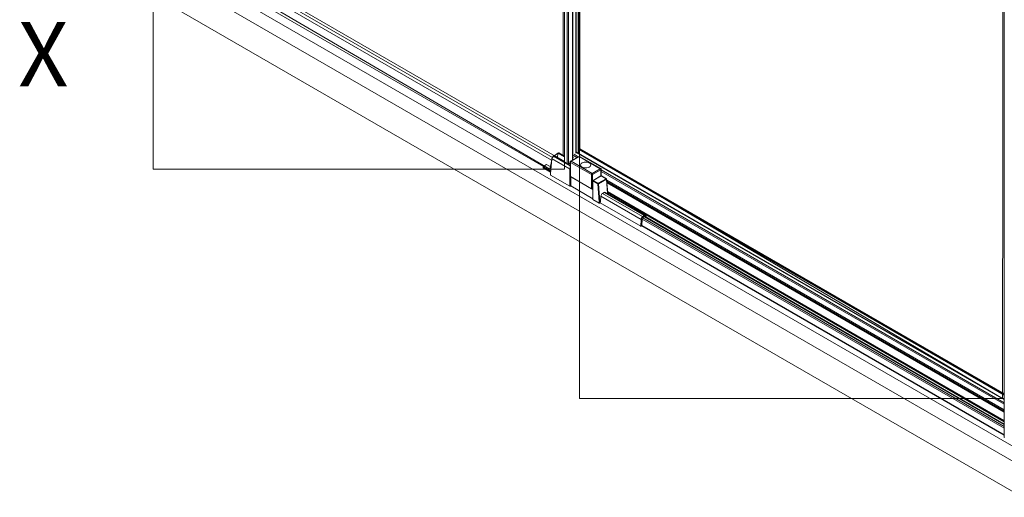
# Model space of a CAD drawing. Units: inches. Extents: x 9 to 203, y 11 to 255.
# Drawn here: x 18 to 57, y 158 to 177 of the extents above; entities that cross this region are included whole.
import ezdxf

# ---------------------------------------------------------------- set-up
doc = ezdxf.new("R2010")
doc.units = ezdxf.units.IN
doc.header["$MEASUREMENT"] = 0
doc.layers.add('Capa 1', color=7, linetype='Continuous')

# ---------------------------------------------------------------- blocks, each defined once
blk = doc.blocks.new('block 2')
at = {"layer": 'Capa 1', "lineweight": 0}
for points in [[(23.53, 234.655), (23.53, 171.045), (39.514, 171.045), (39.514, 234.655), (23.53, 234.655)], [(23.53, 180.058), (24.508, 234.655), (25.374, 234.155), (25.91, 234.207), (39.514, 226.379), (39.456, 171.557), (39.258, 171.667), (39.048, 171.513), (38.939, 171.045), (23.53, 180.058)]]:
    blk.add_lwpolyline(points, dxfattribs=at)
blk = doc.blocks.new('block 3')
at = {"layer": 'Capa 1', "lineweight": 0}
for points in [[(40.097, 226.043), (40.097, 162.15), (56.588, 162.15), (56.588, 226.043), (40.097, 226.043)], [(40.097, 226.043), (40.106, 171.841), (56.526, 162.15), (56.588, 216.541), (40.097, 226.043)]]:
    blk.add_lwpolyline(points, dxfattribs=at)

msp = doc.modelspace()

# ---------------------------------------------------------------- linework, layer by layer
at = {"layer": 'Capa 1', "color": 7, "lineweight": 9, "true_color": 0xffffff}
for points in [[(39.514, 226.379), (39.514, 171.332)], [(39.518, 226.377), (39.518, 171.327)], [(39.621, 226.318), (39.621, 171.259)], [(39.673, 226.287), (39.673, 171.258)], [(39.82, 226.202), (39.82, 171.4)], [(39.831, 171.407), (39.831, 226.196)], [(39.948, 226.129), (39.948, 171.665)], [(39.954, 171.672), (39.954, 226.126)], [(39.955, 226.124), (39.955, 171.716)], [(39.971, 226.115), (39.971, 171.707)], [(40.038, 226.077), (40.038, 171.669)], [(40.042, 226.075), (40.042, 171.667)], [(40.044, 226.073), (40.044, 171.665)], [(40.062, 226.063), (40.062, 171.655)], [(40.067, 226.06), (40.067, 171.652)], [(40.071, 226.057), (40.071, 171.649)], [(40.097, 171.836), (40.097, 226.043)], [(56.596, 217.923), (56.596, 160.636)], [(22.37, 180.242), (57.557, 159.929)], [(57.302, 159.488), (22.115, 179.801)], [(39.01, 171.398), (24.049, 180.034)], [(24.23, 180.052), (39.04, 171.502)], [(38.691, 171.159), (23.877, 179.711)], [(25.131, 179.653), (39.242, 171.507)], [(22.115, 178.623), (57.302, 158.31)], [(40.084, 171.813), (40.086, 171.641)], [(56.596, 162.281), (40.084, 171.813)], [(40.106, 171.841), (40.096, 171.836)], [(40.096, 171.836), (56.596, 162.311)], [(56.596, 162.322), (40.106, 171.841)], [(56.596, 162.326), (40.112, 171.842)], [(39.014, 171.458), (38.969, 170.885)], [(39.02, 171.449), (38.974, 170.877)], [(39.078, 171.561), (39.017, 171.466)], [(39.714, 171.048), (39.02, 171.449)], [(39.085, 171.556), (39.023, 171.461)], [(39.023, 171.461), (39.717, 171.061)], [(39.105, 171.578), (39.085, 171.567)], [(39.729, 171.184), (39.085, 171.556)], [(39.114, 171.577), (39.094, 171.566)], [(39.094, 171.566), (39.591, 171.279)], [(39.514, 171.346), (39.114, 171.577)], [(39.254, 171.66), (39.242, 171.504)], [(39.267, 171.666), (39.264, 171.667), (39.262, 171.667), (39.26, 171.667), (39.258, 171.667), (39.257, 171.666), (39.255, 171.664), (39.254, 171.662), (39.254, 171.66)], [(39.278, 171.678), (39.258, 171.667)], [(39.287, 171.677), (39.267, 171.666)], [(39.514, 171.523), (39.267, 171.666)], [(39.514, 171.546), (39.287, 171.677)], [(39.296, 171.678), (39.514, 171.552)], [(40.065, 171.542), (39.747, 171.358)], [(40.083, 171.54), (39.765, 171.356)], [(39.831, 171.484), (39.858, 171.499)], [(39.997, 171.502), (39.858, 171.583)], [(39.883, 171.627), (40.048, 171.532)], [(56.596, 162.11), (39.954, 171.718)], [(56.596, 162.104), (39.954, 171.711)], [(40.899, 171.069), (40.083, 171.54)], [(40.917, 171.071), (40.101, 171.542)], [(38.681, 171.153), (38.809, 171.227)], [(38.681, 171.15), (38.681, 171.153)], [(38.681, 171.153), (38.977, 170.982)], [(38.681, 171.15), (38.977, 170.979)], [(38.684, 171.144), (38.684, 171.112)], [(38.686, 171.141), (38.686, 171.109)], [(38.976, 170.974), (38.686, 171.141)], [(38.686, 171.109), (38.974, 170.943)], [(38.688, 171.105), (38.973, 170.94)], [(38.809, 171.227), (38.988, 171.123)], [(39.514, 171.332), (39.515, 171.33), (39.518, 171.327)], [(39.518, 171.327), (39.621, 171.259)], [(39.635, 171.253), (39.729, 171.199)], [(39.673, 171.258), (39.729, 171.29)], [(39.714, 170.392), (39.714, 171.048)], [(39.717, 171.061), (39.729, 171.08)], [(39.717, 171.061), (39.72, 171.059), (39.723, 171.058), (39.726, 171.056), (39.729, 171.054)], [(39.729, 171.327), (39.729, 170.776)], [(40.555, 170.841), (39.739, 171.312)], [(39.739, 171.312), (39.739, 170.761)], [(39.765, 171.356), (40.581, 170.885)], [(40.472, 171.294), (40.431, 171.312), (40.383, 171.323), (40.332, 171.327), (40.281, 171.323), (40.233, 171.312), (40.192, 171.294), (40.16, 171.27), (40.141, 171.242), (40.134, 171.213), (40.141, 171.183), (40.16, 171.155), (40.192, 171.132), (40.233, 171.113), (40.281, 171.102), (40.332, 171.098), (40.383, 171.102), (40.431, 171.113), (40.472, 171.132), (40.504, 171.155), (40.524, 171.183), (40.53, 171.213), (40.524, 171.242), (40.504, 171.27), (40.472, 171.294)], [(40.581, 170.885), (40.899, 171.069)], [(40.925, 171.025), (40.606, 170.841)], [(40.925, 170.788), (40.925, 171.025)], [(40.935, 170.793), (40.935, 171.04)], [(40.935, 171.02), (56.596, 161.979)], [(38.969, 170.885), (38.969, 170.826)], [(38.974, 170.877), (38.974, 170.819)], [(39.714, 170.392), (38.974, 170.819)], [(39.739, 170.761), (40.555, 170.29)], [(39.739, 170.758), (39.739, 170.392)], [(39.742, 170.756), (40.557, 170.285)], [(39.752, 170.399), (39.752, 170.75)], [(40.555, 170.29), (40.555, 170.841)], [(40.606, 170.841), (40.606, 170.297)], [(40.929, 170.79), (40.623, 170.614)], [(40.938, 170.789), (40.632, 170.613)], [(40.632, 170.613), (40.824, 170.502)], [(40.824, 170.502), (41.13, 170.679)], [(41.142, 170.658), (40.836, 170.481)], [(56.596, 161.92), (40.935, 170.961)], [(41.13, 170.679), (40.938, 170.789)], [(41.139, 170.679), (40.947, 170.79)], [(41.183, 170.103), (41.142, 170.658)], [(41.189, 170.099), (41.148, 170.665)], [(41.151, 170.622), (56.596, 161.706)], [(39.739, 170.392), (39.752, 170.399)], [(39.752, 170.399), (40.614, 169.902)], [(40.614, 170.58), (40.611, 170.579)], [(40.611, 170.314), (40.611, 170.579)], [(40.614, 170.598), (40.614, 169.877)], [(40.619, 170.591), (40.619, 169.869)], [(40.811, 170.48), (40.619, 170.591)], [(40.861, 169.788), (40.811, 170.48)], [(40.836, 170.481), (40.887, 169.788)], [(56.596, 161.653), (41.155, 170.567)], [(41.157, 170.532), (56.596, 161.62)], [(56.596, 161.61), (41.158, 170.522)], [(40.861, 169.729), (40.619, 169.869)], [(40.912, 169.803), (40.927, 170)], [(42.485, 169.1), (40.927, 170)], [(40.989, 170.107), (41.054, 170.144)], [(42.545, 169.209), (40.989, 170.107)], [(42.61, 169.246), (41.054, 170.144)], [(42.661, 169.249), (41.104, 170.148)], [(41.182, 170.186), (56.596, 161.288)], [(41.183, 170.178), (56.596, 161.28)], [(56.596, 161.246), (41.186, 170.142)], [(40.861, 169.729), (40.861, 169.788)], [(40.912, 169.803), (40.887, 169.788)], [(40.887, 169.788), (40.887, 169.729)], [(40.887, 169.729), (40.903, 169.739)], [(40.903, 169.739), (40.912, 169.803)], [(42.476, 168.831), (40.903, 169.739)], [(42.476, 168.831), (42.485, 169.1)], [(42.5, 169.1), (42.491, 168.831)], [(42.5, 169.1), (42.5, 169.1)], [(42.523, 169.107), (42.515, 168.844)], [(42.523, 169.107), (42.523, 169.106)], [(56.596, 160.992), (42.524, 169.115)], [(42.545, 169.209), (42.61, 169.246)], [(42.551, 169.164), (56.596, 161.056)], [(42.617, 169.234), (42.553, 169.197)], [(42.621, 169.204), (42.556, 169.167)], [(42.621, 169.204), (42.621, 169.204)], [(56.596, 161.138), (42.622, 169.205)], [(56.596, 161.153), (42.64, 169.209)], [(42.693, 169.179), (42.685, 169.207)], [(42.698, 169.176), (42.688, 169.213)], [(42.491, 168.831), (42.515, 168.844)], [(42.491, 168.831), (42.491, 168.831)], [(42.515, 168.855), (56.596, 160.727)], [(42.516, 168.861), (56.596, 160.733)]]:
    msp.add_lwpolyline(points, dxfattribs=at)
for points in [[(40.096, 171.836), (40.089, 171.831), (40.084, 171.822), (40.084, 171.813)], [(40.112, 171.842), (40.11, 171.843), (40.108, 171.843), (40.106, 171.841)], [(39.017, 171.466), (39.016, 171.464), (39.015, 171.461), (39.014, 171.458)], [(39.014, 171.458), (39.014, 171.454), (39.016, 171.451), (39.02, 171.449)], [(39.017, 171.466), (39.019, 171.464), (39.021, 171.463), (39.023, 171.461)], [(39.023, 171.461), (39.021, 171.458), (39.02, 171.453), (39.02, 171.449)], [(39.085, 171.567), (39.082, 171.565), (39.08, 171.563), (39.078, 171.561)], [(39.078, 171.561), (39.08, 171.559), (39.082, 171.557), (39.085, 171.556)], [(39.094, 171.566), (39.091, 171.568), (39.087, 171.568), (39.085, 171.567)], [(39.094, 171.566), (39.09, 171.563), (39.087, 171.56), (39.085, 171.556)], [(39.114, 171.577), (39.111, 171.579), (39.108, 171.58), (39.105, 171.578)], [(39.296, 171.678), (39.29, 171.681), (39.284, 171.681), (39.278, 171.678)], [(39.287, 171.677), (39.284, 171.679), (39.281, 171.68), (39.278, 171.678)], [(39.296, 171.678), (39.293, 171.68), (39.29, 171.679), (39.287, 171.677)], [(40.101, 171.542), (40.09, 171.548), (40.077, 171.548), (40.065, 171.542)], [(40.083, 171.54), (40.078, 171.544), (40.071, 171.545), (40.065, 171.542)], [(40.101, 171.542), (40.096, 171.545), (40.089, 171.544), (40.083, 171.54)], [(38.685, 171.148), (38.684, 171.147), (38.684, 171.145), (38.684, 171.144)], [(38.684, 171.144), (38.684, 171.143), (38.685, 171.142), (38.686, 171.141)], [(38.684, 171.112), (38.684, 171.109), (38.685, 171.107), (38.688, 171.105)], [(38.684, 171.112), (38.684, 171.11), (38.685, 171.109), (38.686, 171.109)], [(38.688, 171.146), (38.687, 171.145), (38.686, 171.143), (38.686, 171.141)], [(38.686, 171.109), (38.686, 171.107), (38.687, 171.106), (38.688, 171.105)], [(39.621, 171.259), (39.637, 171.25), (39.657, 171.249), (39.673, 171.258)], [(39.717, 171.061), (39.715, 171.057), (39.714, 171.053), (39.714, 171.048)], [(39.714, 171.048), (39.718, 171.046), (39.723, 171.045), (39.729, 171.045)], [(39.747, 171.358), (39.736, 171.352), (39.729, 171.34), (39.729, 171.327)], [(39.729, 171.327), (39.729, 171.32), (39.733, 171.315), (39.739, 171.312)], [(39.765, 171.356), (39.75, 171.346), (39.74, 171.33), (39.739, 171.312)], [(39.765, 171.356), (39.76, 171.36), (39.753, 171.361), (39.747, 171.358)], [(40.917, 171.071), (40.911, 171.074), (40.905, 171.073), (40.899, 171.069)], [(40.925, 171.025), (40.924, 171.043), (40.914, 171.059), (40.899, 171.069)], [(40.935, 171.04), (40.935, 171.052), (40.929, 171.064), (40.917, 171.071)], [(40.925, 171.025), (40.931, 171.028), (40.935, 171.033), (40.935, 171.04)], [(38.969, 170.885), (38.969, 170.882), (38.971, 170.879), (38.974, 170.877)], [(38.969, 170.885), (38.969, 170.882), (38.971, 170.879), (38.974, 170.877)], [(38.969, 170.885), (38.969, 170.882), (38.971, 170.879), (38.974, 170.877)], [(38.969, 170.885), (38.969, 170.882), (38.971, 170.879), (38.974, 170.877)], [(38.969, 170.885), (38.969, 170.882), (38.971, 170.879), (38.974, 170.877)], [(38.969, 170.885), (38.969, 170.882), (38.971, 170.879), (38.974, 170.877)], [(38.969, 170.885), (38.969, 170.882), (38.971, 170.879), (38.974, 170.877)], [(38.969, 170.885), (38.969, 170.882), (38.971, 170.879), (38.974, 170.877)], [(38.969, 170.885), (38.969, 170.882), (38.971, 170.879), (38.974, 170.877)], [(38.969, 170.885), (38.969, 170.882), (38.971, 170.879), (38.974, 170.877)], [(38.969, 170.885), (38.969, 170.882), (38.971, 170.879), (38.974, 170.877)], [(38.969, 170.885), (38.969, 170.882), (38.971, 170.879), (38.974, 170.877)], [(38.969, 170.885), (38.969, 170.882), (38.971, 170.879), (38.974, 170.877)], [(38.969, 170.885), (38.969, 170.882), (38.971, 170.879), (38.974, 170.877)], [(38.969, 170.885), (38.969, 170.882), (38.971, 170.879), (38.974, 170.877)], [(38.969, 170.885), (38.969, 170.882), (38.971, 170.879), (38.974, 170.877)], [(38.969, 170.885), (38.969, 170.882), (38.971, 170.879), (38.974, 170.877)], [(38.969, 170.885), (38.969, 170.882), (38.971, 170.879), (38.974, 170.877)], [(38.969, 170.885), (38.969, 170.882), (38.971, 170.879), (38.974, 170.877)], [(38.969, 170.885), (38.969, 170.882), (38.971, 170.879), (38.974, 170.877)], [(38.969, 170.885), (38.969, 170.882), (38.971, 170.879), (38.974, 170.877)], [(38.969, 170.826), (38.969, 170.823), (38.971, 170.82), (38.974, 170.819)], [(39.729, 170.776), (39.729, 170.769), (39.733, 170.764), (39.739, 170.761)], [(39.739, 170.761), (39.739, 170.759), (39.74, 170.758), (39.742, 170.756)], [(40.581, 170.885), (40.565, 170.875), (40.556, 170.859), (40.555, 170.841)], [(40.555, 170.841), (40.571, 170.833), (40.59, 170.833), (40.606, 170.841)], [(40.606, 170.841), (40.605, 170.859), (40.596, 170.875), (40.581, 170.885)], [(40.623, 170.614), (40.617, 170.61), (40.614, 170.604), (40.614, 170.598)], [(40.632, 170.613), (40.624, 170.608), (40.619, 170.6), (40.619, 170.591)], [(40.632, 170.613), (40.629, 170.615), (40.626, 170.615), (40.623, 170.614)], [(40.947, 170.79), (40.941, 170.794), (40.934, 170.794), (40.929, 170.79)], [(40.938, 170.789), (40.935, 170.791), (40.931, 170.792), (40.929, 170.79)], [(40.947, 170.79), (40.944, 170.792), (40.94, 170.791), (40.938, 170.789)], [(41.139, 170.679), (41.136, 170.681), (41.132, 170.68), (41.13, 170.679)], [(41.142, 170.658), (41.142, 170.666), (41.137, 170.674), (41.13, 170.679)], [(41.148, 170.665), (41.147, 170.671), (41.144, 170.677), (41.139, 170.679)], [(41.142, 170.658), (41.145, 170.659), (41.147, 170.662), (41.148, 170.665)], [(39.714, 170.392), (39.722, 170.388), (39.731, 170.388), (39.739, 170.392)], [(40.555, 170.29), (40.563, 170.286), (40.571, 170.284), (40.58, 170.284)], [(40.555, 170.29), (40.555, 170.288), (40.556, 170.287), (40.557, 170.285)], [(40.58, 170.284), (40.58, 170.283), (40.58, 170.281), (40.58, 170.28)], [(40.606, 170.297), (40.609, 170.302), (40.611, 170.308), (40.611, 170.314)], [(40.606, 170.297), (40.607, 170.296), (40.607, 170.296), (40.608, 170.296)], [(40.611, 170.314), (40.612, 170.314), (40.613, 170.315), (40.614, 170.316)], [(40.614, 170.598), (40.614, 170.595), (40.616, 170.592), (40.619, 170.591)], [(40.824, 170.502), (40.816, 170.497), (40.811, 170.489), (40.811, 170.48)], [(40.811, 170.48), (40.819, 170.477), (40.828, 170.477), (40.836, 170.481)], [(40.836, 170.481), (40.836, 170.49), (40.831, 170.497), (40.824, 170.502)], [(40.614, 169.877), (40.614, 169.874), (40.616, 169.871), (40.619, 169.869)], [(40.989, 170.107), (40.956, 170.088), (40.93, 170.043), (40.927, 170)], [(40.989, 170.107), (40.956, 170.088), (40.93, 170.043), (40.927, 170)], [(40.989, 170.107), (40.956, 170.088), (40.93, 170.043), (40.927, 170)], [(40.989, 170.107), (40.956, 170.088), (40.93, 170.043), (40.927, 170)], [(40.989, 170.107), (40.956, 170.088), (40.93, 170.043), (40.927, 170)], [(40.989, 170.107), (40.956, 170.088), (40.93, 170.043), (40.927, 170)], [(40.989, 170.107), (40.956, 170.088), (40.93, 170.043), (40.927, 170)], [(40.989, 170.107), (40.956, 170.088), (40.93, 170.043), (40.927, 170)], [(40.989, 170.107), (40.956, 170.088), (40.93, 170.043), (40.927, 170)], [(40.989, 170.107), (40.956, 170.088), (40.93, 170.043), (40.927, 170)], [(40.989, 170.107), (40.956, 170.088), (40.93, 170.043), (40.927, 170)], [(40.989, 170.107), (40.956, 170.088), (40.93, 170.043), (40.927, 170)], [(40.989, 170.107), (40.956, 170.088), (40.93, 170.043), (40.927, 170)], [(40.989, 170.107), (40.956, 170.088), (40.93, 170.043), (40.927, 170)], [(40.989, 170.107), (40.956, 170.088), (40.93, 170.043), (40.927, 170)], [(40.989, 170.107), (40.956, 170.088), (40.93, 170.043), (40.927, 170)], [(40.989, 170.107), (40.956, 170.088), (40.93, 170.043), (40.927, 170)], [(40.989, 170.107), (40.956, 170.088), (40.93, 170.043), (40.927, 170)], [(40.989, 170.107), (40.956, 170.088), (40.93, 170.043), (40.927, 170)], [(40.989, 170.107), (40.956, 170.088), (40.93, 170.043), (40.927, 170)], [(40.989, 170.107), (40.956, 170.088), (40.93, 170.043), (40.927, 170)], [(41.104, 170.148), (41.09, 170.156), (41.072, 170.155), (41.054, 170.144)], [(41.104, 170.148), (41.09, 170.156), (41.072, 170.155), (41.054, 170.144)], [(41.104, 170.148), (41.09, 170.156), (41.072, 170.155), (41.054, 170.144)], [(41.104, 170.148), (41.09, 170.156), (41.072, 170.155), (41.054, 170.144)], [(41.104, 170.148), (41.09, 170.156), (41.072, 170.155), (41.054, 170.144)], [(41.104, 170.148), (41.09, 170.156), (41.072, 170.155), (41.054, 170.144)], [(41.104, 170.148), (41.09, 170.156), (41.072, 170.155), (41.054, 170.144)], [(41.104, 170.148), (41.09, 170.156), (41.072, 170.155), (41.054, 170.144)], [(41.104, 170.148), (41.09, 170.156), (41.072, 170.155), (41.054, 170.144)], [(41.104, 170.148), (41.09, 170.156), (41.072, 170.155), (41.054, 170.144)], [(41.104, 170.148), (41.09, 170.156), (41.072, 170.155), (41.054, 170.144)], [(41.104, 170.148), (41.09, 170.156), (41.072, 170.155), (41.054, 170.144)], [(41.104, 170.148), (41.09, 170.156), (41.072, 170.155), (41.054, 170.144)], [(41.104, 170.148), (41.09, 170.156), (41.072, 170.155), (41.054, 170.144)], [(41.104, 170.148), (41.09, 170.156), (41.072, 170.155), (41.054, 170.144)], [(41.104, 170.148), (41.09, 170.156), (41.072, 170.155), (41.054, 170.144)], [(41.104, 170.148), (41.09, 170.156), (41.072, 170.155), (41.054, 170.144)], [(41.104, 170.148), (41.09, 170.156), (41.072, 170.155), (41.054, 170.144)], [(41.104, 170.148), (41.09, 170.156), (41.072, 170.155), (41.054, 170.144)], [(41.104, 170.148), (41.09, 170.156), (41.072, 170.155), (41.054, 170.144)], [(41.104, 170.148), (41.09, 170.156), (41.072, 170.155), (41.054, 170.144)], [(40.861, 169.729), (40.869, 169.725), (40.879, 169.725), (40.887, 169.729)], [(42.545, 169.209), (42.512, 169.19), (42.487, 169.144), (42.485, 169.1)], [(42.545, 169.209), (42.512, 169.19), (42.487, 169.144), (42.485, 169.1)], [(42.545, 169.209), (42.512, 169.19), (42.487, 169.144), (42.485, 169.1)], [(42.545, 169.209), (42.512, 169.19), (42.487, 169.144), (42.485, 169.1)], [(42.545, 169.209), (42.512, 169.19), (42.487, 169.144), (42.485, 169.1)], [(42.545, 169.209), (42.512, 169.19), (42.487, 169.144), (42.485, 169.1)], [(42.545, 169.209), (42.512, 169.19), (42.487, 169.144), (42.485, 169.1)], [(42.545, 169.209), (42.512, 169.19), (42.487, 169.144), (42.485, 169.1)], [(42.545, 169.209), (42.512, 169.19), (42.487, 169.144), (42.485, 169.1)], [(42.545, 169.209), (42.512, 169.19), (42.487, 169.144), (42.485, 169.1)], [(42.545, 169.209), (42.512, 169.19), (42.487, 169.144), (42.485, 169.1)], [(42.545, 169.209), (42.512, 169.19), (42.487, 169.144), (42.485, 169.1)], [(42.545, 169.209), (42.512, 169.19), (42.487, 169.144), (42.485, 169.1)], [(42.545, 169.209), (42.512, 169.19), (42.487, 169.144), (42.485, 169.1)], [(42.545, 169.209), (42.512, 169.19), (42.487, 169.144), (42.485, 169.1)], [(42.545, 169.209), (42.512, 169.19), (42.487, 169.144), (42.485, 169.1)], [(42.545, 169.209), (42.512, 169.19), (42.487, 169.144), (42.485, 169.1)], [(42.545, 169.209), (42.512, 169.19), (42.487, 169.144), (42.485, 169.1)], [(42.545, 169.209), (42.512, 169.19), (42.487, 169.144), (42.485, 169.1)], [(42.545, 169.209), (42.512, 169.19), (42.487, 169.144), (42.485, 169.1)], [(42.545, 169.209), (42.512, 169.19), (42.487, 169.144), (42.485, 169.1)], [(42.485, 169.1), (42.49, 169.098), (42.495, 169.098), (42.5, 169.1)], [(42.553, 169.197), (42.523, 169.18), (42.501, 169.139), (42.5, 169.1)], [(42.553, 169.197), (42.523, 169.18), (42.501, 169.139), (42.5, 169.1)], [(42.553, 169.197), (42.523, 169.18), (42.501, 169.139), (42.5, 169.1)], [(42.553, 169.197), (42.523, 169.18), (42.501, 169.139), (42.5, 169.1)], [(42.553, 169.197), (42.523, 169.18), (42.501, 169.139), (42.5, 169.1)], [(42.553, 169.197), (42.523, 169.18), (42.501, 169.139), (42.5, 169.1)], [(42.553, 169.197), (42.523, 169.18), (42.501, 169.139), (42.5, 169.1)], [(42.553, 169.197), (42.523, 169.18), (42.501, 169.139), (42.5, 169.1)], [(42.553, 169.197), (42.523, 169.18), (42.501, 169.139), (42.5, 169.1)], [(42.553, 169.197), (42.523, 169.18), (42.501, 169.139), (42.5, 169.1)], [(42.553, 169.197), (42.523, 169.18), (42.501, 169.139), (42.5, 169.1)], [(42.553, 169.197), (42.523, 169.18), (42.501, 169.139), (42.5, 169.1)], [(42.553, 169.197), (42.523, 169.18), (42.501, 169.139), (42.5, 169.1)], [(42.553, 169.197), (42.523, 169.18), (42.501, 169.139), (42.5, 169.1)], [(42.553, 169.197), (42.523, 169.18), (42.501, 169.139), (42.5, 169.1)], [(42.553, 169.197), (42.523, 169.18), (42.501, 169.139), (42.5, 169.1)], [(42.553, 169.197), (42.523, 169.18), (42.501, 169.139), (42.5, 169.1)], [(42.553, 169.197), (42.523, 169.18), (42.501, 169.139), (42.5, 169.1)], [(42.553, 169.197), (42.523, 169.18), (42.501, 169.139), (42.5, 169.1)], [(42.553, 169.197), (42.523, 169.18), (42.501, 169.139), (42.5, 169.1)], [(42.553, 169.197), (42.523, 169.18), (42.501, 169.139), (42.5, 169.1)], [(42.556, 169.167), (42.538, 169.156), (42.524, 169.131), (42.523, 169.106)], [(42.556, 169.167), (42.538, 169.156), (42.524, 169.131), (42.523, 169.106)], [(42.556, 169.167), (42.538, 169.156), (42.524, 169.131), (42.523, 169.106)], [(42.556, 169.167), (42.538, 169.156), (42.524, 169.131), (42.523, 169.106)], [(42.556, 169.167), (42.538, 169.156), (42.524, 169.131), (42.523, 169.106)], [(42.556, 169.167), (42.538, 169.156), (42.524, 169.131), (42.523, 169.106)], [(42.556, 169.167), (42.538, 169.156), (42.524, 169.131), (42.523, 169.106)], [(42.556, 169.167), (42.538, 169.156), (42.524, 169.131), (42.523, 169.107)], [(42.556, 169.167), (42.538, 169.156), (42.524, 169.131), (42.523, 169.107)], [(42.556, 169.167), (42.538, 169.156), (42.524, 169.131), (42.523, 169.107)], [(42.556, 169.167), (42.538, 169.156), (42.524, 169.131), (42.523, 169.107)], [(42.556, 169.167), (42.538, 169.156), (42.524, 169.131), (42.523, 169.107)], [(42.556, 169.167), (42.538, 169.156), (42.524, 169.131), (42.523, 169.107)], [(42.556, 169.167), (42.538, 169.156), (42.524, 169.131), (42.523, 169.107)], [(42.556, 169.167), (42.538, 169.156), (42.524, 169.131), (42.523, 169.107)], [(42.556, 169.167), (42.538, 169.156), (42.524, 169.131), (42.523, 169.107)], [(42.556, 169.167), (42.538, 169.156), (42.524, 169.131), (42.523, 169.107)], [(42.556, 169.167), (42.538, 169.156), (42.524, 169.131), (42.523, 169.107)], [(42.556, 169.167), (42.538, 169.156), (42.524, 169.131), (42.523, 169.107)], [(42.556, 169.167), (42.538, 169.156), (42.524, 169.131), (42.523, 169.107)], [(42.556, 169.167), (42.538, 169.156), (42.524, 169.131), (42.523, 169.107)], [(42.553, 169.197), (42.552, 169.202), (42.55, 169.206), (42.545, 169.209)], [(42.685, 169.216), (42.675, 169.252), (42.643, 169.265), (42.61, 169.246)], [(42.685, 169.216), (42.675, 169.252), (42.643, 169.265), (42.61, 169.246)], [(42.685, 169.216), (42.675, 169.252), (42.643, 169.265), (42.61, 169.246)], [(42.685, 169.216), (42.675, 169.252), (42.643, 169.265), (42.61, 169.246)], [(42.685, 169.216), (42.675, 169.252), (42.643, 169.265), (42.61, 169.246)], [(42.685, 169.216), (42.675, 169.252), (42.643, 169.265), (42.61, 169.246)], [(42.685, 169.216), (42.675, 169.252), (42.643, 169.265), (42.61, 169.246)], [(42.685, 169.216), (42.675, 169.252), (42.643, 169.265), (42.61, 169.246)], [(42.685, 169.216), (42.675, 169.252), (42.643, 169.265), (42.61, 169.246)], [(42.685, 169.216), (42.675, 169.252), (42.643, 169.265), (42.61, 169.246)], [(42.685, 169.216), (42.675, 169.252), (42.643, 169.265), (42.61, 169.246)], [(42.685, 169.216), (42.675, 169.252), (42.643, 169.265), (42.61, 169.246)], [(42.685, 169.216), (42.675, 169.252), (42.643, 169.265), (42.61, 169.246)], [(42.685, 169.216), (42.675, 169.252), (42.643, 169.265), (42.61, 169.246)], [(42.685, 169.216), (42.675, 169.252), (42.643, 169.265), (42.61, 169.246)], [(42.685, 169.216), (42.675, 169.252), (42.643, 169.265), (42.61, 169.246)], [(42.685, 169.216), (42.675, 169.252), (42.643, 169.265), (42.61, 169.246)], [(42.685, 169.216), (42.675, 169.252), (42.643, 169.265), (42.61, 169.246)], [(42.685, 169.216), (42.675, 169.252), (42.643, 169.265), (42.61, 169.246)], [(42.685, 169.216), (42.675, 169.252), (42.643, 169.265), (42.61, 169.246)], [(42.685, 169.216), (42.675, 169.252), (42.643, 169.265), (42.61, 169.246)], [(42.617, 169.234), (42.617, 169.239), (42.614, 169.243), (42.61, 169.246)], [(42.685, 169.207), (42.675, 169.239), (42.647, 169.251), (42.617, 169.234)], [(42.685, 169.207), (42.675, 169.239), (42.647, 169.251), (42.617, 169.234)], [(42.685, 169.207), (42.675, 169.239), (42.647, 169.251), (42.617, 169.234)], [(42.685, 169.207), (42.675, 169.239), (42.647, 169.251), (42.617, 169.234)], [(42.685, 169.207), (42.675, 169.239), (42.647, 169.251), (42.617, 169.234)], [(42.685, 169.207), (42.675, 169.239), (42.647, 169.251), (42.617, 169.234)], [(42.685, 169.207), (42.675, 169.239), (42.647, 169.251), (42.617, 169.234)], [(42.685, 169.207), (42.675, 169.239), (42.647, 169.251), (42.617, 169.234)], [(42.685, 169.207), (42.675, 169.239), (42.647, 169.251), (42.617, 169.234)], [(42.685, 169.207), (42.675, 169.239), (42.647, 169.251), (42.617, 169.234)], [(42.685, 169.207), (42.675, 169.239), (42.647, 169.251), (42.617, 169.234)], [(42.685, 169.207), (42.675, 169.239), (42.647, 169.251), (42.617, 169.234)], [(42.685, 169.207), (42.675, 169.239), (42.647, 169.251), (42.617, 169.234)], [(42.685, 169.207), (42.675, 169.239), (42.647, 169.251), (42.617, 169.234)], [(42.685, 169.207), (42.675, 169.239), (42.647, 169.251), (42.617, 169.234)], [(42.685, 169.207), (42.675, 169.239), (42.647, 169.251), (42.617, 169.234)], [(42.685, 169.207), (42.675, 169.239), (42.647, 169.251), (42.617, 169.234)], [(42.685, 169.207), (42.675, 169.239), (42.647, 169.251), (42.617, 169.234)], [(42.685, 169.207), (42.675, 169.239), (42.647, 169.251), (42.617, 169.234)], [(42.685, 169.207), (42.675, 169.239), (42.647, 169.251), (42.617, 169.234)], [(42.685, 169.207), (42.675, 169.239), (42.647, 169.251), (42.617, 169.234)], [(42.657, 169.199), (42.649, 169.21), (42.635, 169.212), (42.621, 169.204)], [(42.657, 169.199), (42.649, 169.21), (42.635, 169.212), (42.621, 169.204)], [(42.657, 169.199), (42.649, 169.21), (42.635, 169.212), (42.621, 169.204)], [(42.657, 169.199), (42.649, 169.21), (42.635, 169.212), (42.621, 169.204)], [(42.657, 169.199), (42.649, 169.21), (42.635, 169.212), (42.621, 169.204)], [(42.657, 169.199), (42.649, 169.21), (42.635, 169.212), (42.621, 169.204)], [(42.657, 169.199), (42.649, 169.21), (42.635, 169.212), (42.621, 169.204)], [(42.657, 169.199), (42.649, 169.21), (42.635, 169.212), (42.621, 169.204)], [(42.657, 169.199), (42.649, 169.21), (42.635, 169.212), (42.621, 169.204)], [(42.657, 169.199), (42.649, 169.21), (42.635, 169.212), (42.621, 169.204)], [(42.657, 169.199), (42.649, 169.21), (42.635, 169.212), (42.621, 169.204)], [(42.657, 169.199), (42.649, 169.21), (42.635, 169.212), (42.621, 169.204)], [(42.657, 169.199), (42.649, 169.21), (42.635, 169.212), (42.621, 169.204)], [(42.657, 169.199), (42.649, 169.21), (42.635, 169.212), (42.621, 169.204)], [(42.657, 169.199), (42.649, 169.21), (42.635, 169.212), (42.621, 169.204)], [(42.657, 169.199), (42.649, 169.21), (42.635, 169.212), (42.621, 169.204)], [(42.657, 169.199), (42.649, 169.21), (42.635, 169.212), (42.621, 169.204)], [(42.657, 169.199), (42.649, 169.21), (42.635, 169.212), (42.621, 169.204)], [(42.657, 169.199), (42.649, 169.21), (42.635, 169.212), (42.621, 169.204)], [(42.657, 169.199), (42.649, 169.21), (42.635, 169.212), (42.621, 169.204)], [(42.657, 169.199), (42.649, 169.21), (42.635, 169.212), (42.621, 169.204)], [(42.688, 169.213), (42.687, 169.214), (42.686, 169.215), (42.685, 169.216)], [(42.685, 169.207), (42.687, 169.208), (42.688, 169.21), (42.688, 169.213)], [(42.476, 168.831), (42.481, 168.828), (42.487, 168.828), (42.491, 168.831)], [(42.476, 168.831), (42.481, 168.828), (42.487, 168.828), (42.491, 168.831)], [(42.476, 168.831), (42.481, 168.828), (42.487, 168.828), (42.491, 168.831)], [(42.476, 168.831), (42.481, 168.828), (42.487, 168.828), (42.491, 168.831)], [(42.476, 168.831), (42.481, 168.828), (42.487, 168.828), (42.491, 168.831)], [(42.476, 168.831), (42.481, 168.828), (42.487, 168.828), (42.491, 168.831)], [(42.476, 168.831), (42.481, 168.828), (42.487, 168.828), (42.491, 168.831)], [(42.476, 168.831), (42.481, 168.828), (42.487, 168.828), (42.491, 168.831)], [(42.476, 168.831), (42.481, 168.828), (42.487, 168.828), (42.491, 168.831)], [(42.476, 168.831), (42.481, 168.828), (42.487, 168.828), (42.491, 168.831)], [(42.476, 168.831), (42.481, 168.828), (42.487, 168.828), (42.491, 168.831)], [(42.476, 168.831), (42.481, 168.828), (42.487, 168.828), (42.491, 168.831)], [(42.476, 168.831), (42.481, 168.828), (42.487, 168.828), (42.491, 168.831)], [(42.476, 168.831), (42.481, 168.828), (42.487, 168.828), (42.491, 168.831)], [(42.476, 168.831), (42.481, 168.828), (42.487, 168.828), (42.491, 168.831)], [(42.476, 168.831), (42.481, 168.828), (42.487, 168.828), (42.491, 168.831)], [(42.476, 168.831), (42.481, 168.828), (42.487, 168.828), (42.491, 168.831)], [(42.476, 168.831), (42.481, 168.828), (42.487, 168.828), (42.491, 168.831)], [(42.476, 168.831), (42.481, 168.828), (42.487, 168.828), (42.491, 168.831)], [(42.476, 168.831), (42.481, 168.828), (42.487, 168.828), (42.491, 168.831)], [(42.476, 168.831), (42.481, 168.828), (42.487, 168.828), (42.491, 168.831)], [(56.596, 160.636), (56.596, 160.633), (56.598, 160.63), (56.601, 160.628)]]:
    msp.add_open_spline(points, degree=3, dxfattribs=at)
for points, knots in [([(39.729, 170.776), (39.729, 170.773), (39.73, 170.77), (39.731, 170.767), (39.732, 170.765), (39.734, 170.763), (39.736, 170.761), (39.737, 170.759), (39.739, 170.758), (39.742, 170.756)], [0, 0, 0, 0, 1, 1, 1, 2, 2, 2, 3, 3, 3, 3]), ([(40.557, 170.285), (40.56, 170.284), (40.563, 170.283), (40.567, 170.282), (40.571, 170.28), (40.576, 170.28), (40.58, 170.28)], [0, 0, 0, 0, 1, 1, 1, 2, 2, 2, 2]), ([(40.58, 170.284), (40.583, 170.284), (40.587, 170.285), (40.59, 170.285), (40.593, 170.286), (40.596, 170.287), (40.598, 170.289), (40.601, 170.291), (40.603, 170.292), (40.605, 170.295), (40.605, 170.295), (40.606, 170.296), (40.606, 170.297)], [0, 0, 0, 0, 1, 1, 1, 2, 2, 2, 3, 3, 3, 4, 4, 4, 4]), ([(40.58, 170.28), (40.583, 170.28), (40.585, 170.28), (40.588, 170.281), (40.591, 170.281), (40.595, 170.283), (40.598, 170.285), (40.601, 170.287), (40.604, 170.289), (40.606, 170.292), (40.606, 170.293), (40.607, 170.295), (40.608, 170.296)], [0, 0, 0, 0, 1, 1, 1, 2, 2, 2, 3, 3, 3, 4, 4, 4, 4]), ([(40.608, 170.296), (40.61, 170.299), (40.611, 170.302), (40.612, 170.305), (40.613, 170.307), (40.613, 170.31), (40.613, 170.312)], [0, 0, 0, 0, 1, 1, 1, 2, 2, 2, 2]), ([(40.861, 169.788), (40.865, 169.786), (40.869, 169.785), (40.874, 169.785), (40.879, 169.785), (40.883, 169.786), (40.887, 169.788)], [0, 0, 0, 0, 1, 1, 1, 2, 2, 2, 2]), ([(40.861, 169.788), (40.865, 169.786), (40.869, 169.785), (40.874, 169.785), (40.879, 169.785), (40.883, 169.786), (40.887, 169.788)], [0, 0, 0, 0, 1, 1, 1, 2, 2, 2, 2]), ([(40.861, 169.788), (40.865, 169.786), (40.869, 169.785), (40.874, 169.785), (40.879, 169.785), (40.883, 169.786), (40.887, 169.788)], [0, 0, 0, 0, 1, 1, 1, 2, 2, 2, 2]), ([(40.861, 169.788), (40.865, 169.786), (40.869, 169.785), (40.874, 169.785), (40.879, 169.785), (40.883, 169.786), (40.887, 169.788)], [0, 0, 0, 0, 1, 1, 1, 2, 2, 2, 2]), ([(40.861, 169.788), (40.865, 169.786), (40.869, 169.785), (40.874, 169.785), (40.879, 169.785), (40.883, 169.786), (40.887, 169.788)], [0, 0, 0, 0, 1, 1, 1, 2, 2, 2, 2]), ([(40.861, 169.788), (40.865, 169.786), (40.869, 169.785), (40.874, 169.785), (40.879, 169.785), (40.883, 169.786), (40.887, 169.788)], [0, 0, 0, 0, 1, 1, 1, 2, 2, 2, 2]), ([(40.861, 169.788), (40.865, 169.786), (40.869, 169.785), (40.874, 169.785), (40.879, 169.785), (40.883, 169.786), (40.887, 169.788)], [0, 0, 0, 0, 1, 1, 1, 2, 2, 2, 2]), ([(40.861, 169.788), (40.865, 169.786), (40.869, 169.785), (40.874, 169.785), (40.879, 169.785), (40.883, 169.786), (40.887, 169.788)], [0, 0, 0, 0, 1, 1, 1, 2, 2, 2, 2]), ([(40.861, 169.788), (40.865, 169.786), (40.869, 169.785), (40.874, 169.785), (40.879, 169.785), (40.883, 169.786), (40.887, 169.788)], [0, 0, 0, 0, 1, 1, 1, 2, 2, 2, 2]), ([(40.861, 169.788), (40.865, 169.786), (40.869, 169.785), (40.874, 169.785), (40.879, 169.785), (40.883, 169.786), (40.887, 169.788)], [0, 0, 0, 0, 1, 1, 1, 2, 2, 2, 2]), ([(40.861, 169.788), (40.865, 169.786), (40.869, 169.785), (40.874, 169.785), (40.879, 169.785), (40.883, 169.786), (40.887, 169.788)], [0, 0, 0, 0, 1, 1, 1, 2, 2, 2, 2]), ([(40.861, 169.788), (40.865, 169.786), (40.869, 169.785), (40.874, 169.785), (40.879, 169.785), (40.883, 169.786), (40.887, 169.788)], [0, 0, 0, 0, 1, 1, 1, 2, 2, 2, 2]), ([(40.861, 169.788), (40.865, 169.786), (40.869, 169.785), (40.874, 169.785), (40.879, 169.785), (40.883, 169.786), (40.887, 169.788)], [0, 0, 0, 0, 1, 1, 1, 2, 2, 2, 2]), ([(40.861, 169.788), (40.865, 169.786), (40.869, 169.785), (40.874, 169.785), (40.879, 169.785), (40.883, 169.786), (40.887, 169.788)], [0, 0, 0, 0, 1, 1, 1, 2, 2, 2, 2]), ([(40.861, 169.788), (40.865, 169.786), (40.869, 169.785), (40.874, 169.785), (40.879, 169.785), (40.883, 169.786), (40.887, 169.788)], [0, 0, 0, 0, 1, 1, 1, 2, 2, 2, 2]), ([(40.861, 169.788), (40.865, 169.786), (40.869, 169.785), (40.874, 169.785), (40.879, 169.785), (40.883, 169.786), (40.887, 169.788)], [0, 0, 0, 0, 1, 1, 1, 2, 2, 2, 2]), ([(40.861, 169.788), (40.865, 169.786), (40.869, 169.785), (40.874, 169.785), (40.879, 169.785), (40.883, 169.786), (40.887, 169.788)], [0, 0, 0, 0, 1, 1, 1, 2, 2, 2, 2]), ([(40.861, 169.788), (40.865, 169.786), (40.869, 169.785), (40.874, 169.785), (40.879, 169.785), (40.883, 169.786), (40.887, 169.788)], [0, 0, 0, 0, 1, 1, 1, 2, 2, 2, 2]), ([(40.861, 169.788), (40.865, 169.786), (40.869, 169.785), (40.874, 169.785), (40.879, 169.785), (40.883, 169.786), (40.887, 169.788)], [0, 0, 0, 0, 1, 1, 1, 2, 2, 2, 2]), ([(40.861, 169.788), (40.865, 169.786), (40.869, 169.785), (40.874, 169.785), (40.879, 169.785), (40.883, 169.786), (40.887, 169.788)], [0, 0, 0, 0, 1, 1, 1, 2, 2, 2, 2]), ([(40.861, 169.788), (40.865, 169.786), (40.869, 169.785), (40.874, 169.785), (40.879, 169.785), (40.883, 169.786), (40.887, 169.788)], [0, 0, 0, 0, 1, 1, 1, 2, 2, 2, 2])]:
    msp.add_open_spline(points, degree=3, knots=knots, dxfattribs=at)

# ---------------------------------------------------------------- block references
at = {"layer": 'Capa 1'}
for name in ['block 2', 'block 3']:
    msp.add_blockref(name, (0, 0), dxfattribs=at)

# ---------------------------------------------------------------- texts
at = {"layer": 'Capa 1', "color": 7, "true_color": 0xffffff, "insert": (18.288, 174.264), "char_height": 2.49767, "attachment_point": 7}
msp.add_mtext('\\fArial|b1|i0|c0|p34;\\W1;X', dxfattribs=at)

doc.saveas('drawing.dxf')
